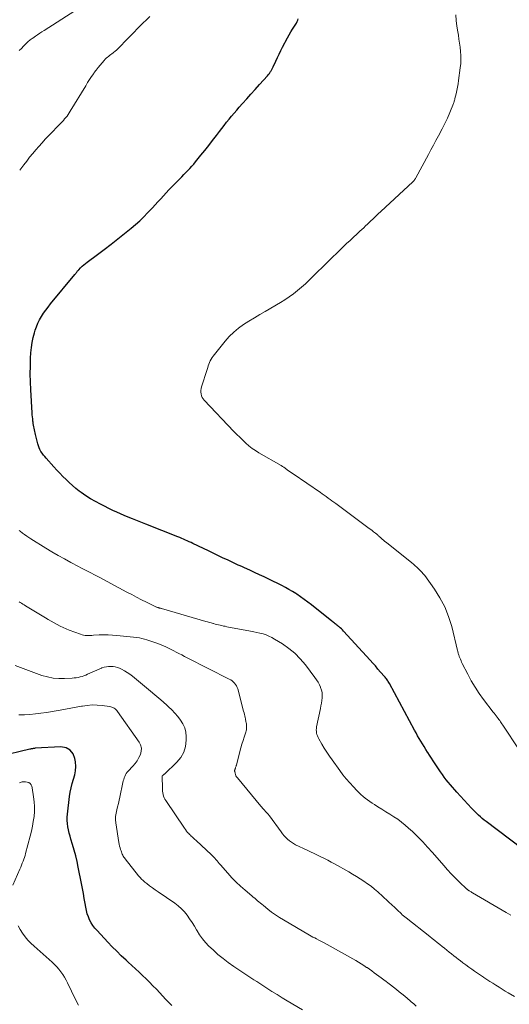
# Model space of a CAD drawing. Units: feet. Extents: x 1915000 to 1920046, y 550000 to 555003.
# Drawn here: x 1916416 to 1916541, y 551535 to 551786 of the extents above; entities that cross this region are included whole.
import ezdxf

# ---------------------------------------------------------------- set-up
doc = ezdxf.new("R2010")
doc.units = ezdxf.units.FT
doc.header["$LTSCALE"] = 100
doc.header["$MEASUREMENT"] = 0
doc.layers.add('CONTOUR INDEX', color=32, linetype='Continuous', lineweight=25)
doc.layers.add('CONTOUR INTERMEDIATE', color=40, linetype='Continuous', lineweight=15)

msp = doc.modelspace()

# ---------------------------------------------------------------- linework, layer by layer
at = {"layer": 'CONTOUR INDEX', "flags": 128}
for points, elevation in [([(1916543.82, 551575), (1916534.77, 551581.88), (1916534.27, 551582.27), (1916533.78, 551582.67), (1916533.31, 551583.09), (1916532.84, 551583.51), (1916532.38, 551583.95), (1916531.93, 551584.39), (1916531.48, 551584.85), (1916531.05, 551585.31), (1916527.3, 551589.41), (1916526.74, 551590.02), (1916526.19, 551590.65), (1916525.65, 551591.28), (1916525.11, 551591.92), (1916524.59, 551592.57), (1916524.09, 551593.23), (1916523.6, 551593.91), (1916523.13, 551594.6), (1916521.75, 551596.65), (1916521.27, 551597.37), (1916520.8, 551598.09), (1916520.33, 551598.82), (1916519.87, 551599.55), (1916519.82, 551599.63), (1916519.38, 551600.32), (1916518.95, 551601.01), (1916518.53, 551601.7), (1916518.1, 551602.4), (1916517.69, 551603.1), (1916517.28, 551603.8), (1916516.88, 551604.51), (1916516.49, 551605.22), (1916510.09, 551617.1), (1916509.95, 551617.35), (1916509.81, 551617.59), (1916509.65, 551617.82), (1916509.49, 551618.05), (1916509.33, 551618.28), (1916509.16, 551618.5), (1916508.98, 551618.72), (1916508.8, 551618.93), (1916507.84, 551620.05), (1916507.18, 551620.82), (1916506.51, 551621.59), (1916505.83, 551622.35), (1916505.15, 551623.1), (1916498.37, 551630.51), (1916498.11, 551630.78), (1916497.84, 551631.04), (1916497.57, 551631.3), (1916497.29, 551631.55), (1916497.13, 551631.68), (1916496.93, 551631.86), (1916496.72, 551632.03), (1916496.5, 551632.2), (1916496.29, 551632.37), (1916496.07, 551632.54), (1916495.85, 551632.71), (1916495.64, 551632.87), (1916495.42, 551633.04), (1916490.23, 551637.18), (1916489.31, 551637.89), (1916488.37, 551638.59), (1916487.42, 551639.26), (1916486.46, 551639.91), (1916486.23, 551640.06), (1916485.36, 551640.61), (1916484.47, 551641.14), (1916483.57, 551641.63), (1916482.66, 551642.1), (1916479.34, 551643.72), (1916478.14, 551644.3), (1916476.93, 551644.88), (1916475.72, 551645.44), (1916474.51, 551646), (1916473.12, 551646.63), (1916472.6, 551646.87), (1916472.08, 551647.11), (1916471.56, 551647.35), (1916471.05, 551647.59), (1916470.53, 551647.83), (1916470.01, 551648.08), (1916469.5, 551648.32), (1916468.98, 551648.56), (1916467.58, 551649.22), (1916466.36, 551649.79), (1916465.14, 551650.37), (1916463.93, 551650.95), (1916462.71, 551651.54), (1916460, 551652.85), (1916459.53, 551653.08), (1916459.05, 551653.3), (1916458.57, 551653.51), (1916458.1, 551653.73), (1916457.61, 551653.93), (1916457.13, 551654.14), (1916456.65, 551654.34), (1916456.16, 551654.53), (1916447.96, 551657.8), (1916447.54, 551657.97), (1916447.13, 551658.13), (1916446.71, 551658.3), (1916446.29, 551658.46), (1916445.88, 551658.63), (1916445.46, 551658.79), (1916445.04, 551658.95), (1916444.62, 551659.12), (1916443.48, 551659.56), (1916442.5, 551659.96), (1916441.52, 551660.37), (1916440.56, 551660.81), (1916439.6, 551661.27), (1916436.4, 551662.87), (1916435.13, 551663.54), (1916433.9, 551664.25), (1916432.7, 551665.03), (1916431.53, 551665.85), (1916431.03, 551666.22), (1916430.14, 551666.91), (1916429.28, 551667.62), (1916428.45, 551668.37), (1916427.64, 551669.15), (1916426.86, 551669.95), (1916426.08, 551670.76), (1916425.31, 551671.57), (1916424.55, 551672.4), (1916422.55, 551674.59), (1916422.2, 551675), (1916421.86, 551675.42), (1916421.55, 551675.86), (1916421.26, 551676.32), (1916421, 551676.79), (1916420.77, 551677.27), (1916420.59, 551677.78), (1916420.43, 551678.3), (1916419.86, 551680.66), (1916419.76, 551681.05), (1916419.67, 551681.44), (1916419.59, 551681.84), (1916419.51, 551682.23), (1916419.43, 551682.62), (1916419.36, 551683.02), (1916419.3, 551683.42), (1916419.24, 551683.81), (1916419.2, 551684.08), (1916419.14, 551684.62), (1916419.08, 551685.15), (1916419.03, 551685.69), (1916418.99, 551686.22), (1916418.66, 551692.06), (1916418.58, 551694.07), (1916418.54, 551696.09), (1916418.56, 551698.1), (1916418.62, 551700.11), (1916418.69, 551701.52), (1916418.8, 551702.82), (1916418.97, 551704.1), (1916419.24, 551705.37), (1916419.57, 551706.62), (1916419.76, 551707.23), (1916420.08, 551708.16), (1916420.46, 551709.06), (1916420.9, 551709.93), (1916421.4, 551710.77), (1916421.94, 551711.59), (1916422.5, 551712.4), (1916423.1, 551713.18), (1916423.71, 551713.95), (1916429.89, 551721.44), (1916430.01, 551721.59), (1916430.14, 551721.75), (1916430.25, 551721.9), (1916430.37, 551722.06), (1916430.49, 551722.22), (1916430.61, 551722.37), (1916430.74, 551722.52), (1916430.87, 551722.66), (1916431.36, 551723.19), (1916431.75, 551723.59), (1916432.15, 551723.96), (1916432.58, 551724.32), (1916433.02, 551724.66), (1916435.65, 551726.58), (1916437.4, 551727.88), (1916439.14, 551729.2), (1916440.86, 551730.55), (1916442.57, 551731.91), (1916444.27, 551733.29), (1916445.36, 551734.21), (1916446.43, 551735.16), (1916447.45, 551736.16), (1916448.45, 551737.18), (1916449, 551737.77), (1916449.7, 551738.52), (1916450.4, 551739.28), (1916451.09, 551740.04), (1916451.78, 551740.81), (1916452.47, 551741.58), (1916453.17, 551742.33), (1916453.88, 551743.08), (1916454.6, 551743.81), (1916456.69, 551745.9), (1916457.21, 551746.42), (1916457.72, 551746.95), (1916458.23, 551747.47), (1916458.74, 551748), (1916459.23, 551748.54), (1916459.72, 551749.08), (1916460.2, 551749.64), (1916460.67, 551750.2), (1916462.03, 551751.89), (1916463.04, 551753.14), (1916464.04, 551754.41), (1916465.03, 551755.68), (1916466.02, 551756.96), (1916466.76, 551757.94), (1916467.37, 551758.73), (1916467.98, 551759.52), (1916468.6, 551760.31), (1916469.23, 551761.09), (1916469.87, 551761.86), (1916470.51, 551762.63), (1916471.16, 551763.39), (1916471.82, 551764.15), (1916472.64, 551765.08), (1916473.72, 551766.29), (1916474.8, 551767.5), (1916475.88, 551768.71), (1916476.96, 551769.92), (1916479.02, 551772.2), (1916479.18, 551772.39), (1916479.34, 551772.58), (1916479.49, 551772.78), (1916479.64, 551772.98), (1916479.69, 551773.06), (1916479.81, 551773.23), (1916479.91, 551773.4), (1916480.01, 551773.58), (1916480.1, 551773.75), (1916480.19, 551773.93), (1916480.28, 551774.12), (1916480.36, 551774.3), (1916480.45, 551774.48), (1916481.11, 551775.91), (1916481.53, 551776.81), (1916481.96, 551777.7), (1916482.41, 551778.59), (1916482.86, 551779.47), (1916484.11, 551781.83), (1916484.52, 551782.59), (1916484.95, 551783.35), (1916485.4, 551784.1), (1916485.87, 551784.84), (1916486.38, 551785.64), (1916486.57, 551785.99), (1916486.73, 551786.34), (1916486.85, 551786.72)], 960), ([(1916454.63, 551534.93), (1916454.13, 551535.47), (1916453.63, 551536), (1916453.13, 551536.53), (1916450.67, 551539.1), (1916449.8, 551540), (1916448.93, 551540.88), (1916448.04, 551541.75), (1916447.15, 551542.61), (1916446.25, 551543.47), (1916445.34, 551544.32), (1916444.43, 551545.16), (1916443.52, 551546.01), (1916442.94, 551546.54), (1916441.74, 551547.66), (1916440.57, 551548.8), (1916439.42, 551549.96), (1916438.28, 551551.14), (1916435.55, 551554.06), (1916435.01, 551554.7), (1916434.5, 551555.37), (1916434.06, 551556.08), (1916433.67, 551556.82), (1916433.34, 551557.6), (1916433.05, 551558.38), (1916432.84, 551559.19), (1916432.67, 551560.02), (1916432.51, 551560.95), (1916432.3, 551562.24), (1916432.07, 551563.54), (1916431.83, 551564.83), (1916431.58, 551566.13), (1916430.77, 551570.23), (1916430.45, 551571.7), (1916430.11, 551573.17), (1916429.72, 551574.62), (1916429.31, 551576.07), (1916428.91, 551577.39), (1916428.68, 551578.17), (1916428.48, 551578.96), (1916428.3, 551579.76), (1916428.14, 551580.56), (1916428.03, 551581.37), (1916427.96, 551582.18), (1916427.97, 551582.99), (1916428.03, 551583.8), (1916428.53, 551588.3), (1916428.7, 551589.42), (1916428.92, 551590.53), (1916429.22, 551591.62), (1916429.57, 551592.7), (1916429.88, 551593.78), (1916430.08, 551594.87), (1916430.12, 551595.98), (1916430.05, 551597.1), (1916429.93, 551597.97), (1916429.43, 551599.2), (1916428.71, 551600.15), (1916427.64, 551600.68), (1916426.34, 551600.93), (1916419.74, 551600.58), (1916419.57, 551600.56), (1916419.4, 551600.54), (1916419.23, 551600.52), (1916419.06, 551600.49), (1916418.89, 551600.45), (1916418.72, 551600.41), (1916418.55, 551600.37), (1916418.38, 551600.33), (1916410.59, 551598.47)], 940)]:
    msp.add_lwpolyline(points, dxfattribs=dict(at, elevation=elevation))
at = {"layer": 'CONTOUR INTERMEDIATE', "flags": 128}
for points, elevation in [([(1916415.73, 551778.61), (1916416.26, 551779.16), (1916416.78, 551779.71), (1916417.45, 551780.4), (1916417.66, 551780.59), (1916417.86, 551780.79), (1916418.08, 551780.97), (1916418.3, 551781.14), (1916418.52, 551781.31), (1916418.75, 551781.48), (1916418.98, 551781.65), (1916419.21, 551781.81), (1916419.84, 551782.26), (1916420.39, 551782.64), (1916420.95, 551783.01), (1916421.51, 551783.38), (1916422.07, 551783.75), (1916429.87, 551788.76)], 952), ([(1916415.83, 551748.11), (1916416.86, 551749.45), (1916417.61, 551750.41), (1916418.37, 551751.37), (1916419.15, 551752.31), (1916419.93, 551753.25), (1916420.72, 551754.17), (1916421.53, 551755.09), (1916422.36, 551755.98), (1916423.2, 551756.87), (1916426.32, 551760.08), (1916426.65, 551760.43), (1916426.98, 551760.79), (1916427.29, 551761.15), (1916427.6, 551761.53), (1916427.9, 551761.91), (1916428.19, 551762.3), (1916428.46, 551762.7), (1916428.72, 551763.11), (1916432.66, 551769.64), (1916433.15, 551770.43), (1916433.65, 551771.22), (1916434.17, 551771.99), (1916434.7, 551772.76), (1916434.85, 551772.98), (1916435.32, 551773.62), (1916435.81, 551774.25), (1916436.31, 551774.87), (1916436.83, 551775.47), (1916437.4, 551776.11), (1916437.65, 551776.38), (1916437.91, 551776.64), (1916438.18, 551776.89), (1916438.46, 551777.12), (1916438.75, 551777.35), (1916439.04, 551777.58), (1916439.33, 551777.81), (1916439.62, 551778.03), (1916439.78, 551778.15), (1916440.15, 551778.44), (1916440.51, 551778.74), (1916440.86, 551779.06), (1916441.19, 551779.39), (1916441.84, 551780.06), (1916442.49, 551780.74), (1916443.14, 551781.41), (1916443.8, 551782.08), (1916444.45, 551782.75), (1916446.36, 551784.71), (1916447.24, 551785.58), (1916448.12, 551786.45), (1916449.01, 551787.31)], 956), ([(1916542.99, 551600.46), (1916539.17, 551606.22), (1916538.98, 551606.51), (1916538.79, 551606.79), (1916538.6, 551607.08), (1916538.41, 551607.37), (1916538.22, 551607.66), (1916538.02, 551607.94), (1916537.82, 551608.21), (1916537.6, 551608.49), (1916537.54, 551608.57), (1916537.29, 551608.88), (1916537.04, 551609.2), (1916536.79, 551609.51), (1916536.55, 551609.83), (1916534.1, 551613.02), (1916532.98, 551614.57), (1916531.92, 551616.16), (1916530.95, 551617.81), (1916530.05, 551619.5), (1916528.68, 551622.24), (1916528.51, 551622.59), (1916528.35, 551622.94), (1916528.2, 551623.29), (1916528.05, 551623.65), (1916527.91, 551624), (1916527.84, 551624.19), (1916527.77, 551624.38), (1916527.71, 551624.57), (1916527.66, 551624.76), (1916527.61, 551624.96), (1916527.55, 551625.16), (1916527.5, 551625.35), (1916527.46, 551625.55), (1916525.97, 551631.64), (1916525.19, 551634.19), (1916524.22, 551636.65), (1916522.98, 551638.98), (1916521.55, 551641.23), (1916519.09, 551644.64), (1916518.74, 551645.1), (1916518.37, 551645.55), (1916517.97, 551645.97), (1916517.55, 551646.38), (1916517.11, 551646.77), (1916516.67, 551647.16), (1916516.22, 551647.53), (1916515.77, 551647.9), (1916509.33, 551653.06), (1916508.96, 551653.36), (1916508.6, 551653.66), (1916508.24, 551653.98), (1916507.88, 551654.3), (1916507.39, 551654.75), (1916507.28, 551654.85), (1916507.18, 551654.94), (1916507.08, 551655.04), (1916506.98, 551655.13), (1916506.88, 551655.22), (1916506.78, 551655.32), (1916506.67, 551655.4), (1916506.56, 551655.49), (1916506.06, 551655.86), (1916505.69, 551656.12), (1916505.33, 551656.39), (1916504.97, 551656.66), (1916504.61, 551656.93), (1916496.42, 551663.01), (1916495.93, 551663.37), (1916495.44, 551663.73), (1916494.95, 551664.09), (1916494.47, 551664.45), (1916493.98, 551664.8), (1916493.48, 551665.15), (1916492.99, 551665.5), (1916492.49, 551665.84), (1916485.53, 551670.58), (1916485.15, 551670.85), (1916484.77, 551671.11), (1916484.39, 551671.38), (1916484.02, 551671.66), (1916483.53, 551672.02), (1916483.4, 551672.11), (1916483.27, 551672.2), (1916483.14, 551672.29), (1916483.01, 551672.38), (1916482.87, 551672.46), (1916482.74, 551672.55), (1916482.61, 551672.63), (1916482.47, 551672.71), (1916476.83, 551675.97), (1916475.93, 551676.53), (1916475.07, 551677.12), (1916474.25, 551677.77), (1916473.46, 551678.47), (1916472.69, 551679.19), (1916471.93, 551679.93), (1916471.19, 551680.68), (1916470.45, 551681.43), (1916462.85, 551689.39), (1916462.57, 551689.75), (1916462.34, 551690.13), (1916462.18, 551690.55), (1916462.07, 551690.99), (1916462.04, 551691.45), (1916462.04, 551691.91), (1916462.11, 551692.36), (1916462.22, 551692.81), (1916463.62, 551697.27), (1916463.76, 551697.72), (1916463.91, 551698.16), (1916464.07, 551698.6), (1916464.23, 551699.04), (1916464.41, 551699.46), (1916464.62, 551699.87), (1916464.87, 551700.26), (1916465.14, 551700.63), (1916468.21, 551704.47), (1916469.27, 551705.67), (1916470.39, 551706.78), (1916471.63, 551707.78), (1916472.93, 551708.7), (1916474.29, 551709.55), (1916475.66, 551710.4), (1916477.04, 551711.23), (1916478.42, 551712.05), (1916482.34, 551714.35), (1916483.47, 551715.05), (1916484.57, 551715.78), (1916485.64, 551716.57), (1916486.68, 551717.39), (1916487.7, 551718.24), (1916488.69, 551719.12), (1916489.66, 551720.03), (1916490.61, 551720.95), (1916491.78, 551722.12), (1916493.01, 551723.35), (1916494.26, 551724.57), (1916495.51, 551725.79), (1916496.76, 551727.01), (1916497.88, 551728.09), (1916498.58, 551728.76), (1916499.28, 551729.43), (1916499.98, 551730.09), (1916500.69, 551730.76), (1916501.15, 551731.19), (1916501.62, 551731.63), (1916502.1, 551732.08), (1916502.58, 551732.53), (1916503.05, 551732.97), (1916503.53, 551733.42), (1916504, 551733.87), (1916504.47, 551734.32), (1916504.95, 551734.77), (1916505.29, 551735.11), (1916505.94, 551735.72), (1916506.59, 551736.34), (1916507.24, 551736.95), (1916507.89, 551737.56), (1916516.07, 551745.13), (1916516.19, 551745.24), (1916516.29, 551745.35), (1916516.4, 551745.47), (1916516.5, 551745.59), (1916516.59, 551745.72), (1916516.68, 551745.85), (1916516.77, 551745.98), (1916516.84, 551746.12), (1916520.03, 551752.07), (1916520.67, 551753.27), (1916521.32, 551754.47), (1916521.96, 551755.68), (1916522.6, 551756.88), (1916523.51, 551758.61), (1916523.69, 551758.95), (1916523.87, 551759.29), (1916524.05, 551759.63), (1916524.22, 551759.98), (1916524.39, 551760.32), (1916524.55, 551760.67), (1916524.71, 551761.02), (1916524.87, 551761.37), (1916526.28, 551764.72), (1916526.36, 551764.92), (1916526.44, 551765.12), (1916526.51, 551765.33), (1916526.58, 551765.53), (1916526.64, 551765.74), (1916526.69, 551765.94), (1916526.75, 551766.15), (1916526.8, 551766.36), (1916527.09, 551767.6), (1916527.28, 551768.44), (1916527.45, 551769.27), (1916527.59, 551770.11), (1916527.72, 551770.96), (1916528.16, 551774.23), (1916528.27, 551775.27), (1916528.32, 551776.31), (1916528.3, 551777.35), (1916528.23, 551778.4), (1916528.11, 551779.44), (1916527.98, 551780.48), (1916527.83, 551781.52), (1916527.67, 551782.55), (1916527.53, 551783.38), (1916527.31, 551784.83), (1916527.13, 551786.29), (1916526.99, 551787.75)], 964), ([(1916541.06, 551558.01), (1916540.47, 551558.37), (1916539.87, 551558.72), (1916531.32, 551563.73), (1916531.15, 551563.83), (1916530.97, 551563.93), (1916530.8, 551564.03), (1916530.63, 551564.13), (1916530.45, 551564.24), (1916530.37, 551564.29), (1916530.29, 551564.34), (1916530.2, 551564.39), (1916530.12, 551564.44), (1916530.04, 551564.5), (1916529.97, 551564.55), (1916529.89, 551564.62), (1916529.82, 551564.68), (1916527.89, 551566.52), (1916526.87, 551567.53), (1916525.86, 551568.55), (1916524.89, 551569.6), (1916523.94, 551570.67), (1916521.07, 551574), (1916519.84, 551575.39), (1916518.58, 551576.74), (1916517.27, 551578.05), (1916515.94, 551579.33), (1916514.98, 551580.23), (1916514.08, 551581.01), (1916513.16, 551581.77), (1916512.2, 551582.47), (1916511.22, 551583.13), (1916510.21, 551583.77), (1916509.2, 551584.4), (1916508.18, 551585.03), (1916507.17, 551585.66), (1916506.28, 551586.21), (1916505.67, 551586.6), (1916505.08, 551587), (1916504.5, 551587.43), (1916503.93, 551587.87), (1916503.38, 551588.33), (1916502.84, 551588.81), (1916502.31, 551589.31), (1916501.8, 551589.82), (1916500.91, 551590.74), (1916499.98, 551591.74), (1916499.09, 551592.77), (1916498.24, 551593.84), (1916497.42, 551594.93), (1916495.48, 551597.64), (1916494.8, 551598.62), (1916494.14, 551599.61), (1916493.5, 551600.62), (1916492.89, 551601.64), (1916492.09, 551603.01), (1916491.91, 551603.36), (1916491.75, 551603.73), (1916491.63, 551604.11), (1916491.53, 551604.49), (1916491.48, 551604.89), (1916491.45, 551605.29), (1916491.48, 551605.68), (1916491.54, 551606.08), (1916492.51, 551610.71), (1916492.64, 551611.39), (1916492.76, 551612.07), (1916492.85, 551612.76), (1916492.94, 551613.45), (1916492.96, 551614.13), (1916492.92, 551614.8), (1916492.77, 551615.45), (1916492.56, 551616.1), (1916492.54, 551616.16), (1916492.24, 551616.81), (1916491.91, 551617.45), (1916491.53, 551618.06), (1916491.12, 551618.65), (1916488.66, 551621.9), (1916487.37, 551623.41), (1916485.99, 551624.82), (1916484.46, 551626.07), (1916482.83, 551627.2), (1916480.81, 551628.46), (1916480.11, 551628.85), (1916479.38, 551629.21), (1916478.63, 551629.5), (1916477.87, 551629.76), (1916477.08, 551629.97), (1916476.3, 551630.17), (1916475.51, 551630.34), (1916474.71, 551630.5), (1916468.63, 551631.62), (1916468.2, 551631.71), (1916467.77, 551631.79), (1916467.34, 551631.88), (1916466.91, 551631.98), (1916466.48, 551632.08), (1916466.05, 551632.18), (1916465.63, 551632.29), (1916465.21, 551632.41), (1916465.12, 551632.43), (1916464.66, 551632.56), (1916464.19, 551632.7), (1916463.73, 551632.83), (1916463.26, 551632.97), (1916452.01, 551636.24), (1916451.89, 551636.28), (1916451.76, 551636.31), (1916451.63, 551636.35), (1916451.51, 551636.38), (1916451.38, 551636.41), (1916451.25, 551636.44), (1916451.13, 551636.47), (1916451, 551636.5), (1916450.96, 551636.51), (1916450.82, 551636.56), (1916450.67, 551636.61), (1916450.54, 551636.67), (1916450.4, 551636.73), (1916448.15, 551637.85), (1916446.89, 551638.49), (1916445.63, 551639.13), (1916444.38, 551639.79), (1916443.14, 551640.45), (1916436.07, 551644.23), (1916435.41, 551644.58), (1916434.76, 551644.92), (1916434.1, 551645.26), (1916433.43, 551645.6), (1916432.77, 551645.93), (1916432.11, 551646.27), (1916431.45, 551646.62), (1916430.8, 551646.97), (1916428.86, 551648), (1916427.24, 551648.89), (1916425.64, 551649.79), (1916424.05, 551650.73), (1916422.48, 551651.68), (1916418.7, 551654.04), (1916418.15, 551654.38), (1916417.61, 551654.74), (1916417.08, 551655.11), (1916416.56, 551655.5), (1916415.94, 551655.96), (1916415.73, 551656.12)], 956), ([(1916541.95, 551537.23), (1916540.4, 551538.17), (1916539.61, 551538.66), (1916538.82, 551539.15), (1916538.04, 551539.64), (1916537.25, 551540.13), (1916536.47, 551540.63), (1916535.69, 551541.13), (1916534.92, 551541.64), (1916534.15, 551542.15), (1916534.09, 551542.19), (1916533.33, 551542.7), (1916532.57, 551543.21), (1916531.82, 551543.73), (1916531.07, 551544.25), (1916530.32, 551544.78), (1916529.58, 551545.31), (1916528.85, 551545.86), (1916528.12, 551546.41), (1916527.73, 551546.7), (1916527.13, 551547.17), (1916526.53, 551547.64), (1916525.94, 551548.12), (1916525.35, 551548.6), (1916524.76, 551549.08), (1916524.17, 551549.56), (1916523.57, 551550.04), (1916522.98, 551550.52), (1916522.91, 551550.57), (1916522.28, 551551.08), (1916521.65, 551551.58), (1916521.02, 551552.08), (1916520.39, 551552.58), (1916514.33, 551557.35), (1916514.01, 551557.61), (1916513.69, 551557.87), (1916513.38, 551558.14), (1916513.07, 551558.42), (1916512.97, 551558.51), (1916512.71, 551558.74), (1916512.47, 551558.98), (1916512.22, 551559.22), (1916511.98, 551559.47), (1916511.74, 551559.72), (1916511.5, 551559.96), (1916511.25, 551560.2), (1916511, 551560.43), (1916507.12, 551563.93), (1916506.27, 551564.66), (1916505.4, 551565.37), (1916504.5, 551566.04), (1916503.57, 551566.69), (1916502.63, 551567.3), (1916501.68, 551567.9), (1916500.71, 551568.48), (1916499.74, 551569.04), (1916496.13, 551571.08), (1916495.27, 551571.56), (1916494.4, 551572.02), (1916493.53, 551572.46), (1916492.64, 551572.9), (1916491.76, 551573.32), (1916490.87, 551573.74), (1916489.98, 551574.16), (1916489.1, 551574.59), (1916486.18, 551575.98), (1916485.63, 551576.28), (1916485.1, 551576.6), (1916484.6, 551576.98), (1916484.12, 551577.38), (1916483.67, 551577.82), (1916483.24, 551578.28), (1916482.84, 551578.76), (1916482.46, 551579.26), (1916479.51, 551583.34), (1916479.38, 551583.53), (1916479.23, 551583.71), (1916479.08, 551583.89), (1916478.93, 551584.07), (1916478.78, 551584.25), (1916478.62, 551584.42), (1916478.45, 551584.59), (1916478.29, 551584.76), (1916478.18, 551584.87), (1916477.96, 551585.1), (1916477.74, 551585.33), (1916477.53, 551585.56), (1916477.33, 551585.8), (1916471.33, 551593.02), (1916471.13, 551593.3), (1916470.96, 551593.59), (1916470.83, 551593.9), (1916470.73, 551594.23), (1916470.65, 551594.63), (1916470.63, 551594.77), (1916470.63, 551594.9), (1916470.65, 551595.04), (1916470.69, 551595.17), (1916470.73, 551595.3), (1916470.78, 551595.43), (1916470.83, 551595.56), (1916470.88, 551595.69), (1916470.89, 551595.72), (1916470.94, 551595.86), (1916470.99, 551596.01), (1916471.04, 551596.16), (1916471.08, 551596.3), (1916471.98, 551599.8), (1916472.23, 551600.73), (1916472.5, 551601.65), (1916472.78, 551602.56), (1916473.09, 551603.47), (1916473.52, 551604.74), (1916473.6, 551605.02), (1916473.66, 551605.3), (1916473.69, 551605.58), (1916473.69, 551605.86), (1916473.68, 551606.33), (1916473.68, 551606.38), (1916473.68, 551606.44), (1916473.67, 551606.49), (1916473.66, 551606.55), (1916473.65, 551606.6), (1916473.64, 551606.66), (1916473.64, 551606.71), (1916473.63, 551606.77), (1916473.56, 551607.14), (1916473.52, 551607.38), (1916473.47, 551607.62), (1916473.43, 551607.86), (1916473.38, 551608.1), (1916473.31, 551608.44), (1916473.22, 551608.85), (1916473.13, 551609.25), (1916473.03, 551609.66), (1916472.92, 551610.07), (1916471.41, 551615.73), (1916471.27, 551616.13), (1916471.09, 551616.52), (1916470.87, 551616.87), (1916470.6, 551617.2), (1916470.3, 551617.5), (1916469.98, 551617.78), (1916469.63, 551618.02), (1916469.26, 551618.23), (1916458.53, 551623.67), (1916457.83, 551624.03), (1916457.13, 551624.4), (1916456.44, 551624.77), (1916455.75, 551625.14), (1916455.15, 551625.47), (1916454.15, 551625.98), (1916453.13, 551626.46), (1916452.1, 551626.9), (1916451.05, 551627.3), (1916448.28, 551628.27), (1916447.65, 551628.46), (1916447.01, 551628.63), (1916446.36, 551628.75), (1916445.71, 551628.85), (1916440.62, 551629.38), (1916439.49, 551629.48), (1916438.36, 551629.53), (1916437.23, 551629.53), (1916436.1, 551629.5), (1916434.69, 551629.42), (1916434.26, 551629.4), (1916433.83, 551629.39), (1916433.4, 551629.38), (1916432.97, 551629.38), (1916432.55, 551629.41), (1916432.13, 551629.46), (1916431.72, 551629.56), (1916431.31, 551629.69), (1916428.46, 551630.76), (1916427.67, 551631.07), (1916426.88, 551631.42), (1916426.12, 551631.79), (1916425.36, 551632.19), (1916424.61, 551632.61), (1916423.87, 551633.03), (1916423.13, 551633.46), (1916422.4, 551633.9), (1916417.34, 551636.96), (1916416.99, 551637.17), (1916416.64, 551637.38), (1916416.3, 551637.6), (1916415.96, 551637.82), (1916415.7, 551637.98)], 952), ([(1916516.91, 551534.81), (1916516.28, 551535.37), (1916515.64, 551535.92), (1916515.41, 551536.13), (1916514.71, 551536.73), (1916514, 551537.32), (1916513.29, 551537.91), (1916512.58, 551538.49), (1916511.86, 551539.07), (1916511.14, 551539.64), (1916510.41, 551540.21), (1916509.67, 551540.76), (1916509.23, 551541.1), (1916508.63, 551541.55), (1916508.03, 551542), (1916507.43, 551542.44), (1916506.83, 551542.89), (1916506.23, 551543.33), (1916505.63, 551543.77), (1916505.01, 551544.2), (1916504.4, 551544.62), (1916504.29, 551544.7), (1916503.61, 551545.15), (1916502.92, 551545.58), (1916502.23, 551546), (1916501.52, 551546.41), (1916493.47, 551550.96), (1916493.3, 551551.05), (1916493.12, 551551.15), (1916492.95, 551551.24), (1916492.78, 551551.32), (1916492.6, 551551.41), (1916492.43, 551551.5), (1916492.26, 551551.58), (1916492.08, 551551.67), (1916491.51, 551551.96), (1916491.05, 551552.2), (1916490.59, 551552.44), (1916490.14, 551552.69), (1916489.69, 551552.95), (1916483.1, 551556.79), (1916482.07, 551557.43), (1916481.05, 551558.1), (1916480.06, 551558.81), (1916479.1, 551559.55), (1916477.95, 551560.47), (1916477.57, 551560.78), (1916477.2, 551561.08), (1916476.84, 551561.39), (1916476.47, 551561.71), (1916476.11, 551562.02), (1916475.74, 551562.33), (1916475.37, 551562.64), (1916475, 551562.95), (1916473.33, 551564.35), (1916472.15, 551565.38), (1916471, 551566.45), (1916469.91, 551567.57), (1916468.86, 551568.73), (1916467.01, 551570.85), (1916466.72, 551571.19), (1916466.43, 551571.53), (1916466.14, 551571.87), (1916465.85, 551572.22), (1916465.56, 551572.56), (1916465.26, 551572.89), (1916464.94, 551573.21), (1916464.62, 551573.52), (1916460.95, 551576.94), (1916460.72, 551577.15), (1916460.49, 551577.35), (1916460.26, 551577.56), (1916460.02, 551577.76), (1916459.79, 551577.97), (1916459.56, 551578.18), (1916459.34, 551578.39), (1916459.13, 551578.62), (1916458.94, 551578.81), (1916458.65, 551579.14), (1916458.37, 551579.48), (1916458.1, 551579.83), (1916457.84, 551580.19), (1916453.05, 551587.25), (1916452.83, 551587.61), (1916452.65, 551587.98), (1916452.51, 551588.37), (1916452.4, 551588.78), (1916452.32, 551589.19), (1916452.26, 551589.61), (1916452.22, 551590.03), (1916452.2, 551590.45), (1916452.12, 551593.39), (1916452.12, 551593.41), (1916452.12, 551593.43), (1916452.13, 551593.45), (1916452.14, 551593.47), (1916452.19, 551593.55), (1916452.2, 551593.57), (1916452.21, 551593.58), (1916452.23, 551593.6), (1916452.24, 551593.61), (1916452.41, 551593.72), (1916452.51, 551593.79), (1916452.61, 551593.87), (1916452.7, 551593.95), (1916452.79, 551594.03), (1916455.9, 551597.04), (1916456.89, 551598.27), (1916457.66, 551599.59), (1916458.08, 551601.06), (1916458.27, 551602.63), (1916458.27, 551603.6), (1916458.16, 551604.73), (1916457.91, 551605.81), (1916457.46, 551606.82), (1916456.87, 551607.79), (1916456.15, 551608.7), (1916455.4, 551609.58), (1916454.6, 551610.41), (1916453.76, 551611.21), (1916453.42, 551611.51), (1916452.39, 551612.43), (1916451.34, 551613.35), (1916450.29, 551614.25), (1916449.22, 551615.14), (1916444.62, 551618.96), (1916443.94, 551619.47), (1916443.25, 551619.96), (1916442.52, 551620.38), (1916441.76, 551620.77), (1916441.27, 551621), (1916440.74, 551621.21), (1916440.19, 551621.37), (1916439.63, 551621.46), (1916439.06, 551621.5), (1916438.48, 551621.47), (1916437.92, 551621.4), (1916437.36, 551621.26), (1916436.81, 551621.08), (1916436.7, 551621.04), (1916436.11, 551620.8), (1916435.52, 551620.55), (1916434.93, 551620.3), (1916434.35, 551620.03), (1916433.16, 551619.47), (1916432.69, 551619.27), (1916432.21, 551619.08), (1916431.72, 551618.93), (1916431.23, 551618.79), (1916430.72, 551618.68), (1916430.22, 551618.59), (1916429.71, 551618.53), (1916429.2, 551618.48), (1916427.26, 551618.36), (1916425.79, 551618.36), (1916424.34, 551618.48), (1916422.92, 551618.78), (1916421.51, 551619.19), (1916416.01, 551621.19), (1916414.7, 551621.69)], 948), ([(1916487.9, 551533.84), (1916484.04, 551536.14), (1916482.74, 551536.93), (1916481.44, 551537.73), (1916480.15, 551538.55), (1916478.87, 551539.37), (1916477.86, 551540.04), (1916477.09, 551540.54), (1916476.32, 551541.05), (1916475.55, 551541.55), (1916474.78, 551542.06), (1916474.01, 551542.56), (1916473.24, 551543.07), (1916472.47, 551543.58), (1916471.7, 551544.08), (1916470.41, 551544.94), (1916469.02, 551545.9), (1916467.67, 551546.92), (1916466.38, 551548.01), (1916465.12, 551549.14), (1916464.08, 551550.13), (1916463.22, 551551.03), (1916462.42, 551551.96), (1916461.71, 551552.97), (1916461.05, 551554.01), (1916460.92, 551554.24), (1916460.36, 551555.2), (1916459.77, 551556.15), (1916459.16, 551557.07), (1916458.52, 551557.99), (1916457.83, 551558.85), (1916457.09, 551559.66), (1916456.26, 551560.39), (1916455.38, 551561.05), (1916451.13, 551563.95), (1916450.4, 551564.46), (1916449.67, 551564.98), (1916448.96, 551565.51), (1916448.25, 551566.06), (1916447.74, 551566.46), (1916447.31, 551566.83), (1916446.9, 551567.21), (1916446.51, 551567.62), (1916446.15, 551568.05), (1916442.69, 551572.39), (1916442.52, 551572.62), (1916442.37, 551572.85), (1916442.23, 551573.1), (1916442.1, 551573.35), (1916441.98, 551573.6), (1916441.88, 551573.86), (1916441.78, 551574.13), (1916441.68, 551574.39), (1916441.57, 551574.74), (1916441.43, 551575.19), (1916441.31, 551575.63), (1916441.21, 551576.09), (1916441.13, 551576.54), (1916440.37, 551581.53), (1916440.29, 551582.36), (1916440.29, 551583.2), (1916440.39, 551584.02), (1916440.56, 551584.85), (1916440.78, 551585.67), (1916440.99, 551586.49), (1916441.19, 551587.32), (1916441.37, 551588.15), (1916442.16, 551591.89), (1916442.25, 551592.28), (1916442.35, 551592.67), (1916442.47, 551593.05), (1916442.61, 551593.43), (1916442.77, 551593.8), (1916442.96, 551594.15), (1916443.19, 551594.47), (1916443.45, 551594.77), (1916444.66, 551596.02), (1916445.25, 551596.71), (1916445.79, 551597.43), (1916446.24, 551598.2), (1916446.64, 551599.02), (1916446.84, 551599.84), (1916446.88, 551600.65), (1916446.67, 551601.43), (1916446.29, 551602.19), (1916440.78, 551609.99), (1916440.59, 551610.23), (1916440.37, 551610.45), (1916440.14, 551610.65), (1916439.88, 551610.82), (1916439.61, 551610.97), (1916439.33, 551611.09), (1916439.03, 551611.17), (1916438.73, 551611.23), (1916436.83, 551611.49), (1916435.58, 551611.61), (1916434.32, 551611.64), (1916433.07, 551611.55), (1916431.82, 551611.38), (1916431.58, 551611.34), (1916430.22, 551611.09), (1916428.85, 551610.84), (1916427.48, 551610.6), (1916426.11, 551610.35), (1916422.64, 551609.74), (1916421.25, 551609.53), (1916419.85, 551609.35), (1916418.44, 551609.23), (1916417.03, 551609.15), (1916415.62, 551609.11)], 944), ([(1916414.1, 551565.65), (1916415.89, 551569.79), (1916416.1, 551570.28), (1916416.3, 551570.77), (1916416.5, 551571.26), (1916416.69, 551571.76), (1916416.87, 551572.26), (1916417.04, 551572.76), (1916417.19, 551573.27), (1916417.34, 551573.78), (1916418.53, 551578.21), (1916418.83, 551579.44), (1916419.09, 551580.68), (1916419.3, 551581.93), (1916419.48, 551583.19), (1916419.57, 551584.45), (1916419.6, 551585.71), (1916419.53, 551586.97), (1916419.39, 551588.23), (1916419.05, 551590.52), (1916418.93, 551590.92), (1916418.75, 551591.28), (1916418.47, 551591.57), (1916418.13, 551591.82), (1916417.73, 551591.98), (1916417.33, 551592.07), (1916416.91, 551592.06), (1916416.49, 551591.99), (1916415.75, 551591.78)], 936), ([(1916430.82, 551535.07), (1916429.9, 551536.83), (1916429.03, 551538.62), (1916428.05, 551540.72), (1916427.68, 551541.46), (1916427.28, 551542.18), (1916426.83, 551542.88), (1916426.35, 551543.56), (1916425.83, 551544.21), (1916425.28, 551544.83), (1916424.7, 551545.42), (1916424.1, 551545.99), (1916419.48, 551550.1), (1916418.68, 551550.87), (1916417.91, 551551.67), (1916417.21, 551552.52), (1916416.55, 551553.41), (1916415.98, 551554.35), (1916415.48, 551555.33)], 936)]:
    msp.add_lwpolyline(points, dxfattribs=dict(at, elevation=elevation))

doc.saveas('drawing.dxf')
